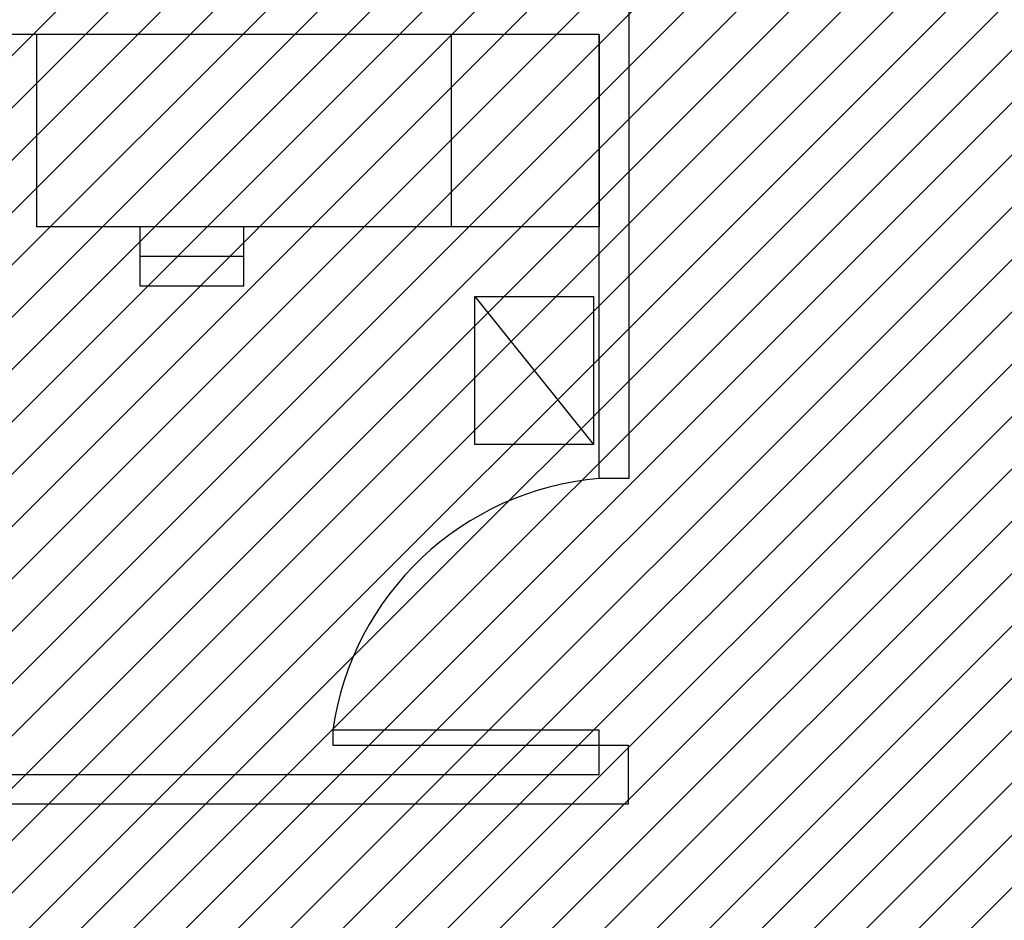
# Model space of a CAD drawing. Units: millimetres. Extents: x -550 to 311, y -277 to 129.
# Drawn here: x -365 to -362, y 21 to 24 of the extents above; entities that cross this region are included whole.
import ezdxf

# ---------------------------------------------------------------- set-up
doc = ezdxf.new("R2010")
doc.units = ezdxf.units.MM
doc.header["$MEASUREMENT"] = 0
for name, color, linetype in [('DRYWALL', 90, 'Continuous'), ('ESQUADRIAS', 2, 'Continuous'), ('MANCHAS INFRAERO', 93, 'Continuous'), ('MOBILIÁRIO', 252, 'Continuous')]:
    doc.layers.add(name, color=color, linetype=linetype)

# ---------------------------------------------------------------- blocks, each defined once
blk = doc.blocks.new('A$C74954322')
blk.add_lwpolyline([(0.9, 0), (0.9, 0.05), (0, 0.05), (0, 0)], close=True)
at = {"color": 251}
blk.add_arc((0.9837, -0.0901), 0.9937, 94.834, 171.8929, dxfattribs=at)

msp = doc.modelspace()

# ---------------------------------------------------------------- hatches: boundary and pattern name
at = {"layer": 'MANCHAS INFRAERO'}
h = msp.add_hatch(dxfattribs=at)
h.set_pattern_fill('ANSI31', color=256)
h.set_pattern_definition([(45, (-519.04055, 1e-14), (-0.08838835, 0.08838835), [])])
h.paths.add_polyline_path([(-367.3185, 40.7956), (-347.7291, 40.7956), (-347.7353, 35.5456), (-350.6174, 35.5456), (-350.6201, 29.1745), (-354.7927, 29.171), (-354.7685, 1.728), (-367.1185, 1.7206), (-367.3185, 1.7195)])

# ---------------------------------------------------------------- linework, layer by layer
at = {"layer": 'DRYWALL'}
for p, q in [((-362.8685, 24.4291), (-362.8685, 22.7291)), ((-362.9685, 24.2291), (-367.1184, 24.2291)), ((-362.9685, 22.7329), (-362.9685, 24.2291)), ((-362.8685, 22.7291), (-362.9685, 22.7291)), ((-362.9685, 21.7291), (-362.9685, 21.8291)), ((-362.9685, 21.8291), (-362.8711, 21.8291)), ((-362.8711, 21.8291), (-362.8711, 21.6291)), ((-367.1185, 21.7291), (-362.9685, 21.7291)), ((-362.8711, 21.6291), (-367.1185, 21.6291))]:
    msp.add_line(p, q, dxfattribs=at)
at = {"layer": 'MOBILIÁRIO'}
for p, q in [((-364.8685, 24.2291), (-364.8685, 23.5791)), ((-363.4685, 24.2291), (-364.8685, 24.2291)), ((-362.9685, 24.2291), (-363.4685, 24.2291)), ((-363.4685, 24.2291), (-363.4685, 23.5791)), ((-362.9685, 24.2291), (-362.9685, 23.5791)), ((-364.5185, 23.5791), (-364.8685, 23.5791)), ((-364.5185, 23.4791), (-364.5185, 23.5791)), ((-364.1685, 23.5791), (-364.5185, 23.5791)), ((-363.4685, 23.5791), (-364.1685, 23.5791)), ((-364.1685, 23.4791), (-364.1685, 23.5791)), ((-362.9685, 23.5791), (-363.4685, 23.5791)), ((-364.5185, 23.3791), (-364.5185, 23.4791)), ((-364.1685, 23.4791), (-364.5185, 23.4791)), ((-364.1685, 23.3791), (-364.1685, 23.4791)), ((-364.1685, 23.3791), (-364.5185, 23.3791)), ((-363.3882, 23.3443), (-362.9882, 22.8443)), ((-363.3882, 22.8443), (-363.3882, 23.3443)), ((-363.3882, 23.3443), (-362.9882, 23.3443)), ((-362.9882, 23.3443), (-362.9882, 22.8443)), ((-362.9882, 22.8443), (-363.3882, 22.8443))]:
    msp.add_line(p, q, dxfattribs=at)

# ---------------------------------------------------------------- block references
at = {"layer": 'ESQUADRIAS', "color": 0}
msp.add_blockref('A$C74954322', (-363.8685, 21.8291), dxfattribs=at)

doc.saveas('drawing.dxf')
